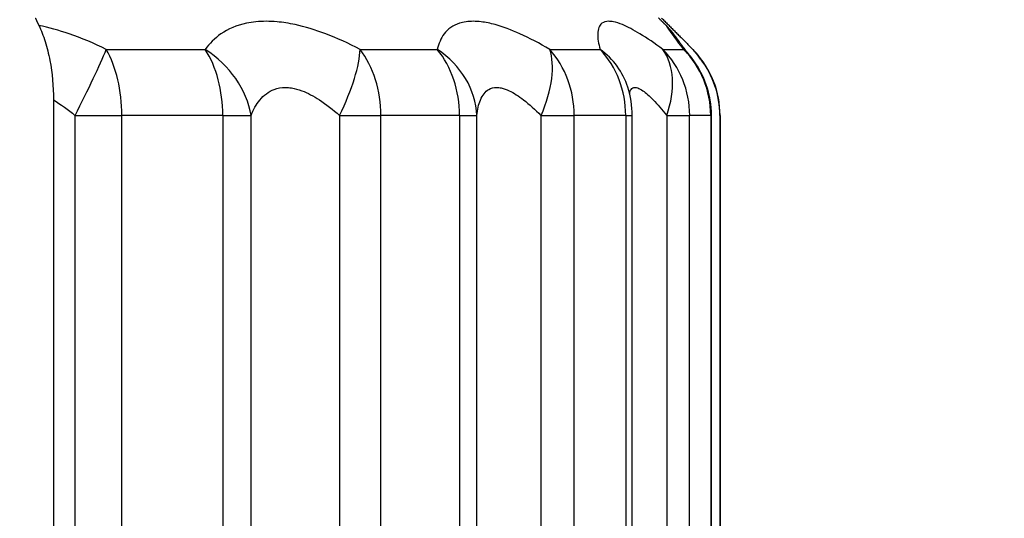
# Model space of a CAD drawing. Units: millimetres. Extents: x -286352 to 2028999, y -341462 to 154410.
# Drawn here: x -87054 to -86949, y -317202 to -317149 of the extents above; entities that cross this region are included whole.
import ezdxf

# ---------------------------------------------------------------- set-up
doc = ezdxf.new("R2010")
doc.units = ezdxf.units.MM
doc.header["$LTSCALE"] = 10
doc.layers.add('Надписи', color=7, linetype='Continuous', lineweight=15)
doc.styles.add('Чертежный', font='isocpeur.ttf')

msp = doc.modelspace()

# ---------------------------------------------------------------- linework, layer by layer
at = {"color": 252}
for p, q in [((-87044.61, -317152.2), (-87034.04, -317152.2)), ((-87017.49, -317152.2), (-87009.25, -317152.2)), ((-86997.25, -317152.2), (-86991.86, -317152.2)), ((-86985.16, -317152.2), (-86982.95, -317152.2)), ((-87047.95, -317159.27), (-87047.95, -317238.2)), ((-87047.95, -317159.27), (-87042.94, -317159.27)), ((-87042.94, -317240.06), (-87042.94, -317159.27)), ((-87032.17, -317159.27), (-87042.94, -317159.27)), ((-87032.17, -317159.27), (-87032.17, -317240.06)), ((-87032.17, -317159.27), (-87029.14, -317159.27)), ((-87029.14, -317238.2), (-87029.14, -317159.27)), ((-87019.69, -317159.27), (-87015.28, -317159.27)), ((-87019.69, -317159.27), (-87019.69, -317238.2)), ((-87015.28, -317240.06), (-87015.28, -317159.27)), ((-87006.88, -317159.27), (-87015.28, -317159.27)), ((-87006.88, -317159.27), (-87006.88, -317240.06)), ((-87006.88, -317159.27), (-87005.03, -317159.27)), ((-87005.03, -317238.2), (-87005.03, -317159.27)), ((-86998.18, -317159.27), (-86994.63, -317159.27)), ((-86998.18, -317159.27), (-86998.18, -317238.2)), ((-86994.63, -317240.06), (-86994.63, -317159.27)), ((-86989.13, -317159.27), (-86994.63, -317159.27)), ((-86989.13, -317159.27), (-86989.13, -317240.06)), ((-86989.13, -317159.27), (-86988.44, -317159.27)), ((-86984.75, -317159.27), (-86982.3, -317159.27)), ((-86984.75, -317159.27), (-86984.75, -317238.2)), ((-86982.3, -317240.06), (-86982.3, -317159.27)), ((-86980.04, -317159.27), (-86982.3, -317159.27)), ((-86980.04, -317159.27), (-86980.04, -317240.06)), ((-86980.04, -317159.27), (-86979.97, -317159.27)), ((-86979.08, -317159.27), (-86979.05, -317159.27))]:
    msp.add_line(p, q, dxfattribs=at)
for p, q in [((-87050.25, -317157.6), (-87050.25, -317237.79)), ((-86988.44, -317239.13), (-86988.44, -317159.27)), ((-86979.97, -317239.96), (-86979.97, -317159.27)), ((-86979.08, -317159.27), (-86979.08, -317239.96)), ((-86979.05, -317159.27), (-86979.05, -317240.05))]:
    msp.add_line(p, q)
for centre, end in [((-86989.05, -317159.27), 43.084), ((-86989.97, -317159.27), 38.2462), ((-86998.44, -317159.27), 17.6429)]:
    msp.add_arc(centre, 10, 0, end)
for centre, major_axis, ratio, start_param, end_param in [((-87048.62, -317159.27), (4.56, 8.9), 0.059773, 4.742994, 5.660497), ((-87048.62, -317159.27), (0, 10), 0.567572, 4.712389, 5.497787), ((-87038.57, -317159.27), (0, -10), 0.640397, 1.570796, 2.356194), ((-87038.57, -317159.27), (8.38, -5.46), 0.839668, 0.65986, 1.577363), ((-87022.83, -317159.27), (4.74, 8.81), 0.278845, 4.861321, 5.778825), ((-87022.83, -317159.27), (0, 10), 0.754493, 4.712389, 5.497787), ((-87014.99, -317159.27), (0, -10), 0.811283, 1.570796, 2.356194), ((-87014.99, -317159.27), (9.86, -1.7), 0.887014, 0.191671, 1.109174), ((-87003.57, -317159.27), (5.19, 8.55), 0.480397, 4.996089, 5.913593), ((-87003.57, -317159.27), (0, 10), 0.894006, 4.712389, 5.497787), ((-86998.44, -317159.27), (0, -10), 0.931192, 1.570796, 2.356194), ((-86998.44, -317159.27), (9.53, 3.03), 0.878626, 0, 0.570199), ((-86992.07, -317159.27), (6, 8), 0.651763, 5.167051, 6.084555), ((-86992.07, -317159.27), (0, 10), 0.977346, 4.712389, 5.497787), ((-86989.97, -317159.27), (0, -10), 0.992592, 1.570796, 2.356194), ((-86989.97, -317159.27), (7.85, 6.19), 0.81503, 0, 0.148821), ((-86989.05, -317159.27), (7.3, 6.83), 0.782177, 6.154133, 6.283185)]:
    msp.add_ellipse(centre, major_axis=major_axis, ratio=ratio, start_param=start_param, end_param=end_param, dxfattribs=at)
for centre, major_axis, ratio, start_param, end_param in [((-86968.11, -317168.42), (18, -20.33), 0.022279, 2.454647, 2.491259), ((-86989.06, -317159.27), (0, -9.98), 0.999781, 1.570796, 2.220682)]:
    msp.add_ellipse(centre, major_axis=major_axis, ratio=ratio, start_param=start_param, end_param=end_param)
for points, weights in [([(-87052.19, -317148.85), (-87052, -317149.24), (-87051.81, -317149.64)], [1.00050873391, 1.00046469331, 1.00041280763]), ([(-86984.82, -317149.64), (-86985.22, -317149.24), (-86985.62, -317148.85)], [1.00041280743, 1.0004646931, 1.00050873368]), ([(-86985.3, -317148.85), (-86983.91, -317150.24), (-86982.49, -317151.66)], [1.00050873363, 1.00035417383, 1.00010299008])]:
    msp.add_rational_spline(points, weights, degree=2)
for points, knots in [([(-87017.49, -317152.2), (-87018.71, -317151.56), (-87019.95, -317150.99), (-87022.28, -317150.12), (-87023.38, -317149.78), (-87025.1, -317149.41), (-87025.75, -317149.31), (-87026.76, -317149.22), (-87027.15, -317149.2), (-87028.27, -317149.2), (-87028.99, -317149.27), (-87030.69, -317149.63), (-87031.59, -317150.02), (-87033.03, -317151.01), (-87033.59, -317151.57), (-87034.04, -317152.2)], [-0.237056, -0.237056, -0.237056, -0.237056, -0.1949785, -0.1949785, -0.1570496, -0.1570496, -0.133344, -0.133344, -0.118528, -0.118528, -0.088896, -0.088896, -0.0414848, -0.0414848, 0, 0, 0, 0]), ([(-86997.25, -317152.2), (-86998.33, -317151.56), (-86999.4, -317150.99), (-87001.34, -317150.12), (-87002.23, -317149.78), (-87003.59, -317149.41), (-87004.09, -317149.31), (-87004.85, -317149.22), (-87005.14, -317149.2), (-87005.95, -317149.2), (-87006.45, -317149.27), (-87007.58, -317149.63), (-87008.12, -317150.02), (-87008.87, -317151.01), (-87009.11, -317151.57), (-87009.25, -317152.2)], [-0.2370552, -0.2370552, -0.2370552, -0.2370552, -0.1949779, -0.1949779, -0.1570491, -0.1570491, -0.1333435, -0.1333435, -0.1185276, -0.1185276, -0.0888957, -0.0888957, -0.0414847, -0.0414847, 0, 0, 0, 0]), ([(-86985.16, -317152.2), (-86986.02, -317151.56), (-86986.85, -317150.99), (-86988.29, -317150.12), (-86988.92, -317149.78), (-86989.83, -317149.41), (-86990.15, -317149.31), (-86990.61, -317149.22), (-86990.78, -317149.2), (-86991.23, -317149.2), (-86991.48, -317149.27), (-86991.97, -317149.63), (-86992.11, -317150.02), (-86992.13, -317151.01), (-86992.04, -317151.57), (-86991.86, -317152.2)], [-0.237056, -0.237056, -0.237056, -0.237056, -0.1949785, -0.1949785, -0.1570496, -0.1570496, -0.133344, -0.133344, -0.118528, -0.118528, -0.088896, -0.088896, -0.0414848, -0.0414848, 0, 0, 0, 0]), ([(-87044.61, -317152.2), (-87045.9, -317151.56), (-87047.24, -317150.99), (-87049.65, -317150.17), (-87050.74, -317149.86), (-87051.81, -317149.64)], [-0.2370566, -0.2370566, -0.2370566, -0.2370566, -0.19497905, -0.19497905, -0.16158208, -0.16158208, -0.16158208, -0.16158208]), ([(-86984.82, -317149.64), (-86984.68, -317149.87), (-86984.47, -317150.17), (-86983.87, -317151.01), (-86983.44, -317151.57), (-86982.95, -317152.2)], [-0.07516556, -0.07516556, -0.07516556, -0.07516556, -0.0414849, -0.0414849, 0, 0, 0, 0]), ([(-87029.14, -317159.27), (-87028.9, -317158.64), (-87028.59, -317158.08), (-87027.78, -317157.09), (-87027.28, -317156.7), (-87026.31, -317156.34), (-87025.91, -317156.27), (-87025.27, -317156.27), (-87025.05, -317156.29), (-87024.47, -317156.38), (-87024.1, -317156.48), (-87023.11, -317156.85), (-87022.47, -317157.19), (-87021.13, -317158.07), (-87020.41, -317158.63), (-87019.69, -317159.27)], [0, 0, 0, 0, 0.0414848, 0.0414848, 0.088896, 0.088896, 0.118528, 0.118528, 0.133344, 0.133344, 0.1570496, 0.1570496, 0.1949785, 0.1949785, 0.237056, 0.237056, 0.237056, 0.237056]), ([(-87005.03, -317159.27), (-87004.96, -317158.64), (-87004.84, -317158.08), (-87004.43, -317157.09), (-87004.13, -317156.7), (-87003.5, -317156.34), (-87003.22, -317156.27), (-87002.75, -317156.27), (-87002.59, -317156.29), (-87002.15, -317156.38), (-87001.87, -317156.48), (-87001.08, -317156.85), (-87000.57, -317157.19), (-86999.43, -317158.07), (-86998.81, -317158.63), (-86998.18, -317159.27)], [0, 0, 0, 0, 0.0414847, 0.0414847, 0.0888957, 0.0888957, 0.1185276, 0.1185276, 0.1333435, 0.1333435, 0.1570491, 0.1570491, 0.1949779, 0.1949779, 0.2370552, 0.2370552, 0.2370552, 0.2370552]), ([(-86988.72, -317156.92), (-86988.68, -317156.74), (-86988.63, -317156.59), (-86988.44, -317156.34), (-86988.3, -317156.27), (-86988.04, -317156.27), (-86987.95, -317156.29), (-86987.68, -317156.38), (-86987.5, -317156.48), (-86986.97, -317156.85), (-86986.6, -317157.19), (-86985.75, -317158.07), (-86985.26, -317158.63), (-86984.75, -317159.27)], [0.0656377, 0.0656377, 0.0656377, 0.0656377, 0.088896, 0.088896, 0.118528, 0.118528, 0.133344, 0.133344, 0.1570496, 0.1570496, 0.1949785, 0.1949785, 0.237056, 0.237056, 0.237056, 0.237056]), ([(-87050.25, -317157.6), (-87050.25, -317157.6), (-87050.25, -317157.6), (-87050.25, -317157.6), (-87049.47, -317158.07), (-87048.7, -317158.63), (-87047.95, -317159.27)], [0.19487859, 0.19487859, 0.19487859, 0.19487859, 0.19497905, 0.19497905, 0.19497905, 0.2370566, 0.2370566, 0.2370566, 0.2370566])]:
    msp.add_open_spline(points, degree=3, knots=knots, dxfattribs=at)
for points, knots in [([(-87051.81, -317149.64), (-87051.56, -317150.16), (-87051.33, -317150.74), (-87050.94, -317152), (-87050.77, -317152.68), (-87050.38, -317154.72), (-87050.25, -317156.16), (-87050.25, -317157.6)], [-0.08810198, -0.08810198, -0.08810198, -0.08810198, -0.06590741, -0.06590741, -0.04314438, -0.04314438, 0, 0, 0, 0]), ([(-86982.11, -317153.08), (-86982.26, -317152.89), (-86982.41, -317152.71), (-86982.67, -317152.37), (-86982.79, -317152.21), (-86983.01, -317151.92), (-86983.11, -317151.79), (-86983.28, -317151.56), (-86983.34, -317151.47), (-86983.44, -317151.33), (-86983.47, -317151.29), (-86983.47, -317151.28)], [0, 0, 0, 0, 0.01390248, 0.01390248, 0.02780496, 0.02780496, 0.04170744, 0.04170744, 0.05560992, 0.05560992, 0.0695124, 0.0695124, 0.0695124, 0.0695124])]:
    msp.add_open_spline(points, degree=3, knots=knots)
for points in [[(-86983.47, -317151.28), (-86983.87, -317150.69), (-86984.32, -317150.14), (-86984.82, -317149.64)], [(-86982.49, -317151.66), (-86982, -317152.15), (-86981.54, -317152.68), (-86981.12, -317153.23)], [(-86988.91, -317156.24), (-86988.91, -317156.23), (-86988.92, -317156.23), (-86988.92, -317156.23)]]:
    msp.add_open_spline(points, degree=3)

# ---------------------------------------------------------------- texts
at = {"layer": 'Надписи', "insert": (-241940.17, -324056.62), "char_height": 250, "width": 17453.0939, "attachment_point": 4, "style": 'Чертежный'}
msp.add_mtext('     Проект по реконструкции системы отопления индивидуального жилого дома выполнен на основании архитектурно-строительных чертежей, технического задания и в соответствии с: \\P\\pi738.55;- СП 60.13330.2012 "Отопление, вентиляция и кондиционирование"; \\P- СП 50.13330.2012 "Тепловая защита зданий"; \\P- СП 7.13130.2013 "Отопление, вентиляция и кондиционирование. Противопожарные требования"; \\P- СП 40-102-98 "Проектирование и монтаж трубопроводов систем отопления с использованием металлополимерных труб";\\P- СП 73.13330.2012. "Внутренние санитарно-технические системы";\\P- СП 55.13330.2012 "Дома жилые одноквартирные".\\P{\\LСИСТЕМА ОТОПЛЕНИЯ }\\P\\pi0;     Расчетная температура наружного воздуха для проектирования отопления и вентиляции Тн=-21°С. Источником теплоснабжения здания являются газовые водогрейные котлы "Ariston" и "Navien", установленные в теплогенераторной, в подвале. Отопление коттеджа осуществляется при помощи водяного радиаторного отопления и "теплого пола". Радиаторная система отопления запитывается от газового котла "Navien", котел "Ariston" является источником теплоснабжения для системы "теплый пол" и ГВС.  Теплоносителем для системы радиаторного отопления служит горячая вода с параметрами Т1 = 80 °C, Т2 = 60 °C.  Параметры теплоносителя системы "теплый пол" Т11 = 45 °C, Т21 = 30 °C.  \\P\\pi738.55;Система радиаторного отопления - горизонтальная, двухтрубная, с поэтажной разводкой магистралей.  Удаление воздуха из систем отопления осуществляется в самых высоких точках системы с помощью радиаторных воздухоотводчиков. Для качественного и количественного распределения теплоносителя запроектирован коллектор распределительный, расположенный в помещении теплогенераторной. Для каждого этажа запроектирована отдельная система отопления от распределительного коллектора. \\PВ качестве отопительных приборов выбраны радиаторы секционные алюминиевые «Lammin ECO» высотой 500 и 350 мм, с установкой запорной и регулирующей термостатической арматуры на  подводках, фирмы «GIACOMINI». Регулирование тепловой мощности радиаторов осуществляется автоматически, при помощи термоголовок на приборах. Трубопроводы полипропиленовые, армированные стекловолокном, типа PN25 фирмы «Valfex». Трубопроводы, прокладываемые скрыто в конструкциях пола и стены покрываются трубчатой теплоизоляцией НПЭ.\\P{\\LТЕПЛЫЙ ПОЛ\\P}Система отопления "теплый пол" предусмотрена для всех помещений первого этажа индивидуального жилого дома.  В качестве греющих элементов используется металлополимерная труба фирмы «GIACOMINI» ∅16х2,0 мм. Трубы укладываются в цементно-песчаную стяжку с пластификатором. Система отопления "теплый пол" подключается к газовому котлу "Ariston". Регулирование тепловой мощности "теплого пола" осуществляется от электроники газового котла "Ariston". Подключение петель "теплого пола" осуществляется к коллекторной группе с расходомерами, установленной в санузле первого этажа. Для выпуска воздуха из системы предусмотрена установка автоматических воздухоотводчиков на коллекторной группе. Транзитные трубопроводы "теплого пола" покрываются трубчатой теплоизоляцией НПЭ. Циркуляцию теплоносителя в контуре "теплого пола" обеспечивает смесительная группа для теплого пола без насоса  "GIACOMINI" в комплекте с насосом фирмы «Valfex», установленные в коллектор шкафу в санузле. Параметры теплоносителя системы "теплый пол" Т11 = 45 °C, Т21 = 30 °C.\\P{\\LВЕНТИЛЯЦИЯ} \\P\\pi590.63;Вентиляция индивидуального жилого дома естественная. Приток осуществляется через окна, вытяжка через вентиляционные каналы в санузлах. Проектом не предусмотрено изменение существующей системы вентиляции.\\P\\P\\pi0;{\\H1.2x;\\C0;   \\H0.83333x;Технические решения, принятые в проекте, соответствуют требованиям экологических, санитарно-гигиенических, противопожарных и других норм, действующих на территории Российской Федерации, и обеспечивают безопасную для жизни и здоровья людей эксплуатацию объекта при соблюдении предусмотренных проектом мероприятий.}', dxfattribs=at)

doc.saveas('drawing.dxf')
